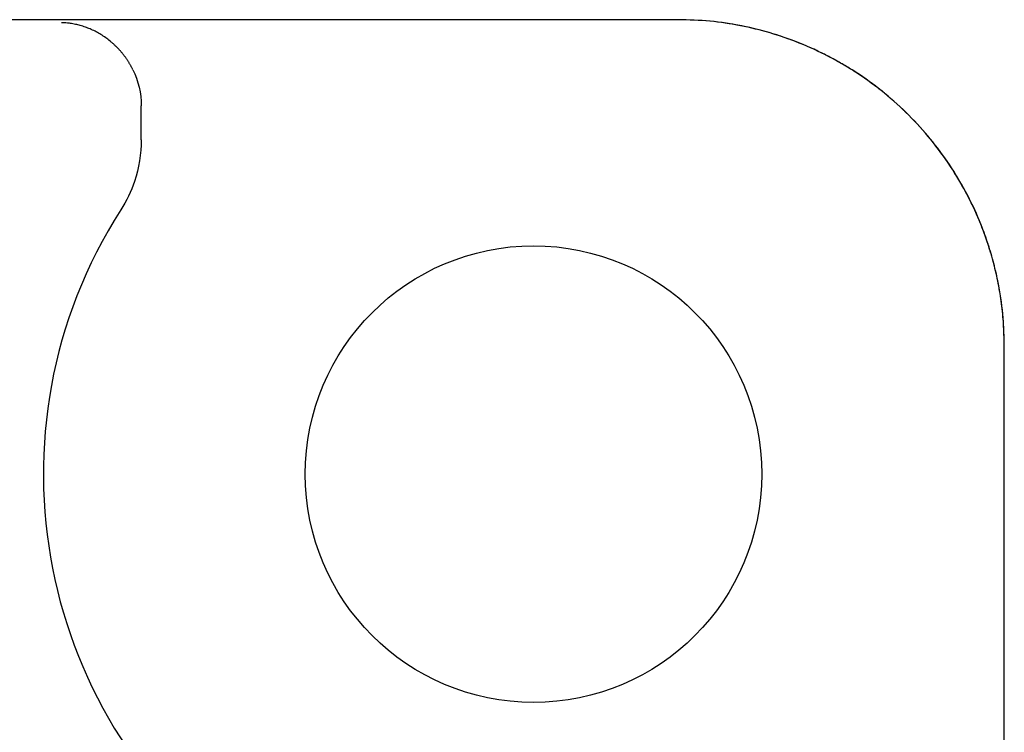
# Model space of a CAD drawing. Units: inches. Extents: x 584 to 3747, y 1105 to 2402.
# Drawn here: x 1671 to 1973, y 1493 to 1711 of the extents above; entities that cross this region are included whole.
import ezdxf

# ---------------------------------------------------------------- set-up
doc = ezdxf.new("R2010")
doc.units = ezdxf.units.IN
doc.header["$MEASUREMENT"] = 0
doc.layers.add('Biral', color=160, linetype='Continuous')

msp = doc.modelspace()

# ---------------------------------------------------------------- linework, layer by layer
at = {"layer": 'Biral'}
for p, q in [((1872.88, 1711.3), (1524.08, 1711.3)), ((1872.85, 1711.29), (1524.12, 1711.29)), ((1872.85, 1711.29), (1872.85, 1711.24)), ((1708.23, 1674.5), (1708.23, 1684.88)), ((1972.81, 1334.13), (1972.81, 1611.32)), ((1972.82, 1334.13), (1972.82, 1611.36))]:
    msp.add_line(p, q, dxfattribs=at)
msp.add_circle((1828.48, 1571.96), 70, dxfattribs=at)
msp.add_arc((1828.48, 1571.96), 150.26, 147.3844, 234.7801, dxfattribs=at)
for points, knots in [([(1705.64, 1695.96), (1705.59, 1696.06), (1705.49, 1696.27), (1705.33, 1696.57), (1705.17, 1696.88), (1705, 1697.19), (1704.82, 1697.49), (1704.64, 1697.8), (1704.46, 1698.1), (1704.27, 1698.41), (1704.07, 1698.71), (1703.87, 1699.02), (1703.66, 1699.32), (1703.45, 1699.62), (1703.24, 1699.92), (1703.01, 1700.22), (1702.78, 1700.52), (1702.55, 1700.82), (1702.31, 1701.11), (1702.07, 1701.41), (1701.81, 1701.7), (1701.56, 1701.99), (1701.18, 1702.4), (1700.68, 1702.92), (1700.03, 1703.55), (1699.36, 1704.16), (1698.45, 1704.93), (1697.28, 1705.82), (1695.87, 1706.75), (1694.4, 1707.59), (1692.93, 1708.3), (1691.42, 1708.91), (1689.94, 1709.4), (1688.39, 1709.81), (1687.18, 1710.04), (1686.21, 1710.19), (1685.51, 1710.27), (1684.67, 1710.34), (1684.07, 1710.37), (1683.75, 1710.38)], [0, 0, 0, 0, 0.009947, 0.019972, 0.03008, 0.040278, 0.050573, 0.060971, 0.071478, 0.082099, 0.09284, 0.103707, 0.114705, 0.125838, 0.137113, 0.148533, 0.160103, 0.171827, 0.183709, 0.195755, 0.207966, 0.220348, 0.232903, 0.261833, 0.291828, 0.322921, 0.35514, 0.415569, 0.480314, 0.542063, 0.60837, 0.670405, 0.737928, 0.799332, 0.868715, 0.893209, 0.923254, 0.958851, 1, 1, 1, 1]), ([(1972.82, 1611.32), (1972.73, 1614.59), (1972.54, 1621.14), (1971.05, 1630.86), (1968.67, 1640.39), (1965.36, 1649.64), (1961.16, 1658.53), (1956.11, 1666.96), (1950.25, 1674.85), (1943.66, 1682.13), (1936.38, 1688.74), (1928.48, 1694.58), (1920.05, 1699.63), (1911.16, 1703.83), (1901.92, 1707.15), (1892.38, 1709.53), (1882.66, 1711.02), (1876.12, 1711.2), (1872.85, 1711.3)], [0, 0, 0, 0, 0.0625005, 0.1250014, 0.1875041, 0.2500068, 0.3125021, 0.3749965, 0.4374974, 0.5000052, 0.5625066, 0.6249988, 0.6874951, 0.7499941, 0.8124885, 0.8749821, 0.9374902, 1, 1, 1, 1]), ([(1972.81, 1611.32), (1972.77, 1613.49), (1972.69, 1617.8), (1972.04, 1624.19), (1971.03, 1630.43), (1969.65, 1636.52), (1967.91, 1642.42), (1965.36, 1649.48), (1961.67, 1657.56), (1956.47, 1666.4), (1950.44, 1674.61), (1943.65, 1682.13), (1936.13, 1688.92), (1929.58, 1693.73), (1924.4, 1697), (1920.84, 1699.04), (1917.2, 1700.94), (1913.46, 1702.69), (1908.12, 1704.93), (1901, 1707.39), (1891.93, 1709.59), (1882.5, 1711.02), (1876.09, 1711.2), (1872.85, 1711.29)], [0, 0, 0, 0, 0.041433, 0.082295, 0.122587, 0.162307, 0.201457, 0.240035, 0.305716, 0.370937, 0.435698, 0.5, 0.564302, 0.629064, 0.655106, 0.681223, 0.707413, 0.733677, 0.760014, 0.818085, 0.877439, 0.938078, 1, 1, 1, 1]), ([(1708.23, 1674.5), (1708.23, 1670.16), (1706.98, 1662.58), (1703.67, 1655.69), (1701.92, 1652.95)], [0, 0, 0, 0, 1.625849, 2.845236, 2.845236, 2.845236, 2.845236])]:
    msp.add_open_spline(points, degree=3, knots=knots, dxfattribs=at)
msp.add_open_spline([(1705.64, 1695.96), (1707.34, 1692.53), (1708.23, 1688.71), (1708.23, 1684.88)], degree=3, dxfattribs=at)

doc.saveas('drawing.dxf')
